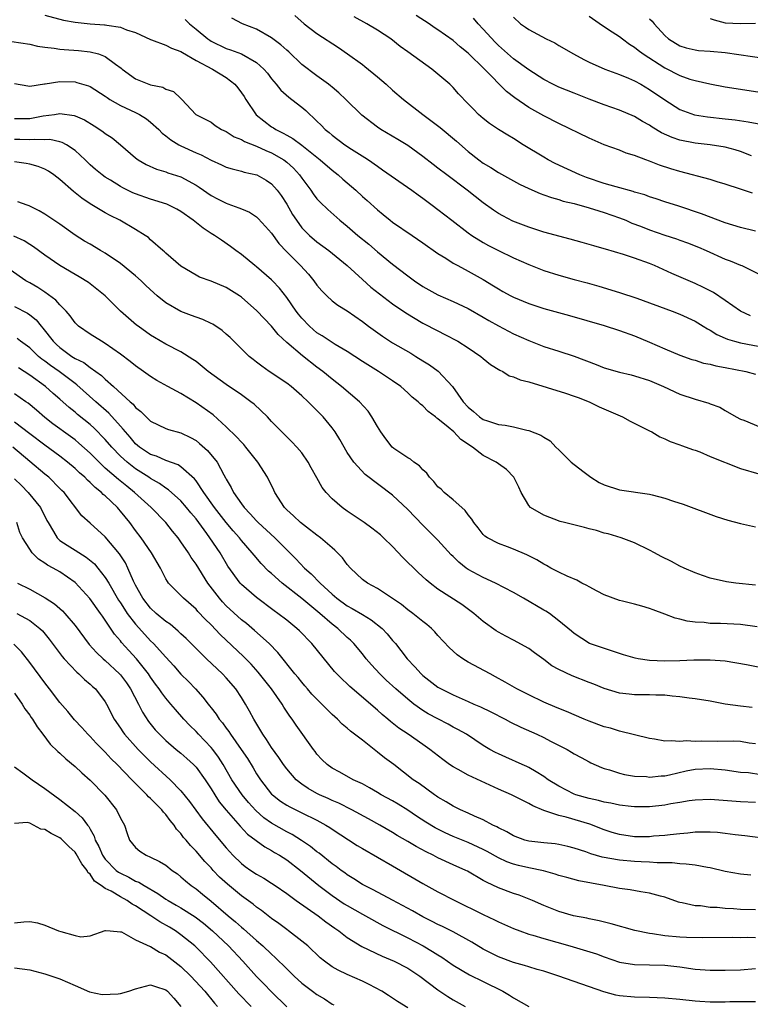
# Model space of a CAD drawing. Units: inches. Extents: x 2679000 to 2682000, y 1551000 to 1552696.
# Drawn here: x 2679804 to 2679900, y 1552331 to 1552462 of the extents above; entities that cross this region are included whole.
import ezdxf

# ---------------------------------------------------------------- set-up
doc = ezdxf.new("R2010")
doc.units = ezdxf.units.IN
doc.header["$MEASUREMENT"] = 0
doc.layers.add('LD26791551_2ft', color=95, linetype='Continuous')

msp = doc.modelspace()

# ---------------------------------------------------------------- linework, layer by layer
at = {"layer": 'LD26791551_2ft'}
for points, elevation in [([(2679807, 1552462.14), (2679809.49, 1552461.49), (2679811, 1552461.19), (2679812.99, 1552460.99), (2679814.88, 1552460.88), (2679815, 1552460.86), (2679815.2, 1552460.8), (2679817, 1552460.55), (2679817.79, 1552460.21), (2679819, 1552459.83), (2679821, 1552458.9), (2679821.13, 1552458.87), (2679823, 1552458.18), (2679823.75, 1552457.75), (2679825, 1552457.34), (2679825.2, 1552457.2), (2679827, 1552456.16), (2679829.19, 1552455), (2679831, 1552453.89), (2679832.12, 1552453), (2679832.51, 1552452.51), (2679833, 1552451.87), (2679833.36, 1552451.36), (2679833.58, 1552451), (2679834.97, 1552448.97), (2679837, 1552447.38), (2679837.24, 1552447.24), (2679837.57, 1552447), (2679838.53, 1552446.53), (2679839, 1552446.26), (2679839.82, 1552445.82), (2679841, 1552444.92), (2679843.43, 1552443), (2679845, 1552441.63), (2679845.82, 1552441), (2679846.44, 1552440.44), (2679848.12, 1552439), (2679849, 1552438.17), (2679849.63, 1552437.63), (2679851, 1552436.37), (2679851.76, 1552435.76), (2679852.66, 1552435), (2679853, 1552434.75), (2679855.61, 1552433), (2679857, 1552432.04), (2679859, 1552430.61), (2679860.03, 1552429.97), (2679861, 1552429.34), (2679861.61, 1552429), (2679863, 1552428.28), (2679865, 1552427.15), (2679866.35, 1552426.35), (2679867, 1552425.93), (2679867.6, 1552425.6), (2679868.65, 1552425), (2679869, 1552424.82), (2679871, 1552423.99), (2679873, 1552423.33), (2679876.4, 1552422.4), (2679881, 1552421.07), (2679883, 1552420.41), (2679885, 1552419.7), (2679887, 1552418.87), (2679889, 1552418), (2679891, 1552417.15), (2679892.59, 1552416.59), (2679893, 1552416.48), (2679894.12, 1552416.12), (2679895, 1552415.95), (2679895.75, 1552415.75), (2679897, 1552415.52), (2679899.72, 1552415), (2679901, 1552414.64)], 8918), ([(2679840.08, 1552462.08), (2679841.32, 1552461), (2679843, 1552459.69), (2679845.84, 1552457.84), (2679847.03, 1552457.03), (2679849, 1552455.59), (2679849.34, 1552455.34), (2679851, 1552453.97), (2679852.13, 1552453), (2679853, 1552452.21), (2679854.43, 1552451), (2679856.99, 1552449), (2679859.28, 1552447.28), (2679861.45, 1552445.45), (2679863, 1552444.1), (2679864.4, 1552443), (2679865, 1552442.57), (2679865.99, 1552441.99), (2679867, 1552441.34), (2679869.79, 1552439.79), (2679871, 1552439.2), (2679872.53, 1552438.53), (2679873, 1552438.38), (2679874, 1552438), (2679875, 1552437.74), (2679875.55, 1552437.55), (2679877, 1552437.21), (2679879, 1552436.67), (2679880.26, 1552436.26), (2679881, 1552436.04), (2679883, 1552435.33), (2679883.83, 1552435), (2679884.64, 1552434.64), (2679885.77, 1552434.23), (2679887, 1552433.76), (2679889, 1552433.05), (2679890.53, 1552432.53), (2679891, 1552432.35), (2679892, 1552432), (2679893.44, 1552431.44), (2679894.49, 1552431), (2679897, 1552429.86), (2679897.64, 1552429.64), (2679899, 1552429.06), (2679899.19, 1552429), (2679901.76, 1552427.76)], 8924), ([(2679900.61, 1552438.61), (2679899, 1552439.11), (2679897, 1552439.76), (2679895.91, 1552440.09), (2679895, 1552440.38), (2679891, 1552441.46), (2679889.81, 1552441.81), (2679888.3, 1552442.31), (2679887, 1552442.83), (2679886.51, 1552443), (2679885, 1552443.58), (2679883.89, 1552443.89), (2679883, 1552444.26), (2679881, 1552445), (2679879, 1552445.85), (2679875, 1552447.79), (2679873, 1552448.83), (2679871, 1552449.94), (2679869.18, 1552451.18), (2679868.06, 1552452.06), (2679865.15, 1552455), (2679863, 1552457.11), (2679861.95, 1552457.95), (2679861, 1552458.78), (2679859, 1552460.18), (2679858.51, 1552460.51), (2679857.83, 1552461), (2679856.11, 1552462.11)], 8928), ([(2679879, 1552462.01), (2679880.77, 1552460.77), (2679882.05, 1552459.95), (2679883, 1552459.31), (2679883.4, 1552459), (2679884.32, 1552458.32), (2679885, 1552457.91), (2679885.49, 1552457.49), (2679886.15, 1552457), (2679889, 1552455.16), (2679891, 1552454.14), (2679892.32, 1552453.68), (2679893, 1552453.49), (2679894.95, 1552453.05), (2679897, 1552452.66), (2679901.9, 1552451.9)], 8934), ([(2679825.55, 1552461.55), (2679826.12, 1552461), (2679827, 1552460.29), (2679828.55, 1552459), (2679828.81, 1552458.81), (2679829, 1552458.7), (2679831, 1552457.74), (2679831.56, 1552457.56), (2679833, 1552457), (2679835, 1552455.87), (2679835.99, 1552455), (2679836.45, 1552454.45), (2679837, 1552453.71), (2679837.59, 1552453), (2679838.22, 1552452.22), (2679839.28, 1552451.28), (2679839.67, 1552451), (2679841, 1552449.95), (2679841.51, 1552449.51), (2679843, 1552448.13), (2679843.57, 1552447.57), (2679844.1, 1552447), (2679844.61, 1552446.61), (2679845, 1552446.26), (2679846.7, 1552445), (2679847.58, 1552444.42), (2679849.32, 1552443.32), (2679849.81, 1552443), (2679851, 1552442.14), (2679851.68, 1552441.68), (2679855.56, 1552439), (2679856.37, 1552438.37), (2679857, 1552437.93), (2679857.52, 1552437.52), (2679858.24, 1552437), (2679859, 1552436.43), (2679860.83, 1552435), (2679863, 1552433.34), (2679863.47, 1552433), (2679865, 1552432.05), (2679865.68, 1552431.68), (2679867, 1552431.02), (2679869, 1552430.04), (2679871, 1552429.15), (2679873, 1552428.37), (2679875, 1552427.72), (2679877, 1552427.16), (2679878.72, 1552426.72), (2679880.3, 1552426.3), (2679883, 1552425.46), (2679885.31, 1552424.69), (2679889.97, 1552423), (2679891, 1552422.59), (2679893, 1552421.65), (2679894.09, 1552421), (2679894.65, 1552420.65), (2679895, 1552420.47), (2679895.9, 1552419.9), (2679897, 1552419.42), (2679897.28, 1552419.28), (2679898.23, 1552419), (2679899, 1552418.8), (2679903, 1552418.04)], 8920), ([(2679900.35, 1552422.35), (2679899.03, 1552423), (2679897, 1552424.41), (2679895.44, 1552425.44), (2679894.12, 1552426.12), (2679893, 1552426.63), (2679889.94, 1552427.94), (2679887.64, 1552429), (2679887, 1552429.27), (2679885, 1552430), (2679883.52, 1552430.48), (2679881.18, 1552431.18), (2679881, 1552431.24), (2679879.62, 1552431.62), (2679879, 1552431.82), (2679878.06, 1552432.06), (2679876.5, 1552432.5), (2679873, 1552433.45), (2679872.35, 1552433.65), (2679871, 1552434.08), (2679868.9, 1552434.9), (2679867.57, 1552435.57), (2679867, 1552435.9), (2679866.34, 1552436.34), (2679865, 1552437.31), (2679862.88, 1552439), (2679860.17, 1552441), (2679859, 1552441.91), (2679858.37, 1552442.37), (2679857, 1552443.46), (2679855, 1552444.88), (2679853.69, 1552445.69), (2679851.45, 1552447), (2679851, 1552447.31), (2679848.92, 1552448.92), (2679846.81, 1552451), (2679845.88, 1552451.88), (2679845, 1552452.59), (2679844.79, 1552452.79), (2679844.51, 1552453), (2679843, 1552454.11), (2679841, 1552455.63), (2679839.28, 1552457.28), (2679839, 1552457.51), (2679838.23, 1552458.23), (2679837, 1552459.13), (2679835, 1552460.27), (2679833.16, 1552461), (2679831.75, 1552461.75)], 8922), ([(2679901, 1552433.55), (2679899, 1552434.04), (2679897, 1552434.68), (2679893.85, 1552435.85), (2679890.86, 1552436.86), (2679889, 1552437.46), (2679887.85, 1552437.85), (2679887, 1552438.11), (2679886.35, 1552438.35), (2679885, 1552438.73), (2679884.8, 1552438.8), (2679882.59, 1552439.41), (2679881, 1552439.87), (2679878.64, 1552440.64), (2679877.76, 1552441), (2679874.52, 1552442.51), (2679873.59, 1552443), (2679873, 1552443.33), (2679870.28, 1552445), (2679869, 1552445.81), (2679868.24, 1552446.24), (2679867, 1552447), (2679865.81, 1552447.81), (2679865, 1552448.46), (2679864.37, 1552449), (2679863.68, 1552449.68), (2679863, 1552450.42), (2679861.73, 1552451.73), (2679861, 1552452.55), (2679860.55, 1552453), (2679859, 1552454.35), (2679858.21, 1552455), (2679855, 1552457.28), (2679854.01, 1552458.01), (2679852.78, 1552459), (2679851, 1552460.17), (2679849.6, 1552461), (2679847.9, 1552461.9)], 8926), ([(2679900.48, 1552443.52), (2679899, 1552444.1), (2679898.32, 1552444.32), (2679897, 1552444.66), (2679895.02, 1552445), (2679893, 1552445.22), (2679891, 1552445.62), (2679889.96, 1552445.96), (2679888.58, 1552446.58), (2679887.34, 1552447.34), (2679887, 1552447.57), (2679886.07, 1552448.07), (2679885, 1552448.73), (2679883, 1552449.59), (2679881, 1552450.27), (2679879, 1552451.02), (2679877, 1552451.81), (2679875, 1552452.62), (2679874.21, 1552453), (2679873, 1552453.64), (2679871, 1552454.91), (2679869, 1552456.38), (2679867, 1552458.14), (2679866.56, 1552458.56), (2679865, 1552460.3), (2679864.33, 1552461), (2679863.72, 1552461.72)], 8930), ([(2679869, 1552461.86), (2679869.9, 1552461), (2679870.56, 1552460.56), (2679871, 1552460.22), (2679873.33, 1552459), (2679874.46, 1552458.46), (2679875, 1552458.12), (2679876.93, 1552457), (2679878.28, 1552456.28), (2679879, 1552455.94), (2679881.07, 1552455), (2679883, 1552454.28), (2679884.21, 1552453.79), (2679885, 1552453.44), (2679885.82, 1552453), (2679887, 1552452.32), (2679889, 1552450.95), (2679891, 1552449.67), (2679891.46, 1552449.46), (2679892.94, 1552448.94), (2679894.67, 1552448.67), (2679897, 1552448.44), (2679898.29, 1552448.29), (2679900.04, 1552448.04), (2679901.72, 1552447.72)], 8932), ([(2679887, 1552461.64), (2679887.33, 1552461.33), (2679887.58, 1552461), (2679889, 1552459.46), (2679889.5, 1552459), (2679891, 1552458.07), (2679891.81, 1552457.81), (2679893, 1552457.54), (2679893.47, 1552457.47), (2679895, 1552457.39), (2679897, 1552457.19), (2679902.39, 1552456.39)], 8936), ([(2679895, 1552461.7), (2679895.52, 1552461.52), (2679897, 1552461.14), (2679899, 1552461.05), (2679901, 1552461.09)], 8938), ([(2679802.65, 1552458.65), (2679805, 1552458.29), (2679806.05, 1552458.05), (2679807, 1552457.92), (2679808.22, 1552457.78), (2679809, 1552457.64), (2679809.58, 1552457.58), (2679811.46, 1552457.46), (2679813, 1552457.29), (2679814.11, 1552457), (2679815, 1552456.68), (2679816.33, 1552455.67), (2679817.11, 1552455.11), (2679817.23, 1552455), (2679819, 1552453.72), (2679821, 1552452.94), (2679822.62, 1552452.62), (2679823, 1552452.36), (2679824.02, 1552452.02), (2679825, 1552451.1), (2679825.13, 1552451), (2679826.99, 1552449), (2679829, 1552447.96), (2679829.55, 1552447.55), (2679830.39, 1552447), (2679831, 1552446.73), (2679832.05, 1552446.05), (2679833, 1552445.68), (2679833.41, 1552445.41), (2679835, 1552444.79), (2679836.22, 1552444.22), (2679837, 1552443.92), (2679838.61, 1552443), (2679839, 1552442.7), (2679839.89, 1552441.89), (2679840.7, 1552441), (2679841, 1552440.56), (2679842.17, 1552439), (2679842.5, 1552438.5), (2679843, 1552437.86), (2679843.41, 1552437.41), (2679844.43, 1552436.43), (2679846.03, 1552435), (2679847, 1552434.22), (2679848.4, 1552433), (2679849.84, 1552431.84), (2679851, 1552430.85), (2679853, 1552429.2), (2679855, 1552427.66), (2679855.88, 1552427), (2679857, 1552426.25), (2679859, 1552425.12), (2679861, 1552424.25), (2679863, 1552423.33), (2679865, 1552422.19), (2679865.74, 1552421.74), (2679867, 1552421.04), (2679869, 1552419.98), (2679871, 1552419.08), (2679873, 1552418.32), (2679875, 1552417.69), (2679877.01, 1552417.01), (2679879.91, 1552415.91), (2679881, 1552415.47), (2679883, 1552414.89), (2679884.54, 1552414.54), (2679885, 1552414.42), (2679887, 1552413.79), (2679888.85, 1552413), (2679891, 1552412), (2679893, 1552411.33), (2679894.82, 1552410.82), (2679895, 1552410.73), (2679896.28, 1552410.28), (2679897, 1552409.82), (2679898.46, 1552409), (2679899, 1552408.71), (2679899.45, 1552408.55), (2679901.64, 1552407.64)], 8916), ([(2679803, 1552453.11), (2679804.77, 1552452.77), (2679805, 1552452.75), (2679806.94, 1552453.06), (2679807.06, 1552453.06), (2679809, 1552453.36), (2679811, 1552453.3), (2679811.25, 1552453.24), (2679812.78, 1552452.78), (2679813, 1552452.69), (2679815, 1552451.43), (2679815.24, 1552451.24), (2679815.62, 1552451), (2679817, 1552450.19), (2679819, 1552449.27), (2679819.51, 1552449), (2679820.43, 1552448.43), (2679821, 1552448), (2679822.08, 1552447), (2679822.52, 1552446.52), (2679823, 1552446.18), (2679823.65, 1552445.65), (2679824.73, 1552445), (2679825, 1552444.86), (2679827, 1552443.94), (2679827.67, 1552443.67), (2679829, 1552442.97), (2679830.35, 1552442.35), (2679831, 1552442.04), (2679831.8, 1552441.8), (2679833, 1552441.49), (2679833.37, 1552441.37), (2679835.04, 1552441), (2679836.29, 1552440.29), (2679837, 1552439.82), (2679837.72, 1552439), (2679838.27, 1552438.27), (2679839, 1552437.13), (2679839.78, 1552435.78), (2679840.28, 1552435), (2679841, 1552434.02), (2679842, 1552433), (2679843, 1552432.14), (2679844.58, 1552431), (2679847, 1552429.04), (2679849, 1552427.16), (2679850.14, 1552426.14), (2679853, 1552423.93), (2679854.74, 1552422.74), (2679857, 1552421.41), (2679859, 1552420.36), (2679859.91, 1552419.91), (2679861.62, 1552419), (2679863, 1552418.14), (2679864.68, 1552417), (2679865, 1552416.71), (2679865.94, 1552415.94), (2679867.17, 1552415.17), (2679867.58, 1552415), (2679868.44, 1552414.44), (2679869, 1552414.31), (2679869.89, 1552413.89), (2679871, 1552413.61), (2679875.86, 1552412.14), (2679877, 1552411.75), (2679877.54, 1552411.54), (2679878.98, 1552411), (2679880.34, 1552410.34), (2679883.41, 1552409), (2679884.43, 1552408.43), (2679887, 1552407.13), (2679887.29, 1552407), (2679888.36, 1552406.36), (2679889, 1552406.08), (2679889.73, 1552405.73), (2679891, 1552405.3), (2679891.2, 1552405.2), (2679891.81, 1552405), (2679892.66, 1552404.66), (2679893, 1552404.58), (2679893.64, 1552404.36), (2679895, 1552403.76), (2679899, 1552402.15), (2679901.44, 1552401.44)], 8914), ([(2679803, 1552448.46), (2679805, 1552448.45), (2679806.8, 1552448.8), (2679808.27, 1552449), (2679809, 1552449.12), (2679810.87, 1552448.87), (2679811, 1552448.83), (2679812.27, 1552448.27), (2679813.51, 1552447.51), (2679814.3, 1552447), (2679814.71, 1552446.71), (2679815, 1552446.47), (2679815.9, 1552445.9), (2679817.02, 1552445), (2679819, 1552443.26), (2679819.33, 1552443), (2679820.4, 1552442.4), (2679821.76, 1552441.76), (2679823, 1552441.4), (2679823.28, 1552441.28), (2679825, 1552440.75), (2679827, 1552439.66), (2679827.4, 1552439.4), (2679829, 1552438.3), (2679829.85, 1552437.85), (2679831, 1552437.26), (2679831.2, 1552437.2), (2679832.67, 1552436.67), (2679833, 1552436.5), (2679834.06, 1552436.06), (2679835, 1552435.45), (2679835.24, 1552435.24), (2679836.19, 1552434.19), (2679837, 1552433.28), (2679837.95, 1552431.95), (2679839, 1552430.85), (2679840.83, 1552429), (2679841.86, 1552427.86), (2679842.6, 1552427), (2679843, 1552426.43), (2679843.66, 1552425.66), (2679844.32, 1552425), (2679845, 1552424.36), (2679845.76, 1552423.76), (2679847, 1552423.01), (2679849, 1552421.63), (2679849.8, 1552421), (2679851.65, 1552419.65), (2679853, 1552418.8), (2679855.41, 1552417.41), (2679856.09, 1552417), (2679857, 1552416.42), (2679857.88, 1552415.88), (2679859.02, 1552415.02), (2679860.94, 1552413), (2679862.33, 1552411), (2679863, 1552410.27), (2679863.71, 1552409.71), (2679864.49, 1552409), (2679865, 1552408.66), (2679865.55, 1552408.45), (2679867, 1552407.99), (2679867.91, 1552407.91), (2679869, 1552407.68), (2679870.75, 1552407.25), (2679871, 1552407.21), (2679872.59, 1552406.59), (2679873, 1552406.29), (2679873.84, 1552405.84), (2679874.6, 1552405), (2679875, 1552404.62), (2679876.64, 1552403), (2679877, 1552402.71), (2679878.33, 1552401.67), (2679879.22, 1552401), (2679880.33, 1552400.33), (2679881, 1552400), (2679883, 1552399.35), (2679887, 1552398.75), (2679887.34, 1552398.66), (2679889, 1552398.25), (2679890.16, 1552397.84), (2679891.45, 1552397.45), (2679895.81, 1552395.81), (2679897.32, 1552395.32), (2679899, 1552394.91), (2679901, 1552394.44)], 8912), ([(2679901, 1552386.72), (2679898.38, 1552387), (2679897.16, 1552387.16), (2679895, 1552387.65), (2679894, 1552388), (2679893, 1552388.37), (2679891.55, 1552389), (2679891, 1552389.26), (2679889.87, 1552389.87), (2679888.54, 1552390.54), (2679887.65, 1552391), (2679887, 1552391.37), (2679885, 1552392.35), (2679883.22, 1552393), (2679881.51, 1552393.51), (2679881, 1552393.63), (2679879.96, 1552393.95), (2679879, 1552394.19), (2679878.37, 1552394.37), (2679875.72, 1552395), (2679875.16, 1552395.16), (2679873, 1552395.98), (2679871.22, 1552397), (2679871, 1552397.27), (2679870.01, 1552399), (2679869.69, 1552399.69), (2679869.02, 1552401), (2679868.05, 1552402.05), (2679867, 1552402.79), (2679866.72, 1552403), (2679865, 1552403.9), (2679863.57, 1552405), (2679862.02, 1552406.02), (2679861.11, 1552407), (2679860.35, 1552407.65), (2679859, 1552408.75), (2679858.84, 1552408.84), (2679858.66, 1552409), (2679857.7, 1552409.7), (2679857, 1552410.44), (2679856.67, 1552410.67), (2679856.37, 1552411), (2679855.61, 1552411.61), (2679855, 1552412.18), (2679854.08, 1552413), (2679853, 1552413.77), (2679851.15, 1552415), (2679849, 1552416.32), (2679847, 1552417.65), (2679845.41, 1552418.59), (2679844.76, 1552419), (2679843.7, 1552419.7), (2679843, 1552420.13), (2679841.99, 1552421), (2679841, 1552422.06), (2679840.57, 1552422.57), (2679840.24, 1552423), (2679839, 1552424.8), (2679838.03, 1552426.03), (2679837.13, 1552427), (2679837, 1552427.14), (2679835, 1552428.83), (2679834.78, 1552429), (2679833, 1552430.46), (2679832.25, 1552431), (2679831.55, 1552431.55), (2679830.36, 1552432.36), (2679829.45, 1552433), (2679829, 1552433.27), (2679827.95, 1552433.95), (2679826.62, 1552435), (2679825, 1552436.15), (2679824.46, 1552436.46), (2679823.13, 1552437.13), (2679821, 1552437.8), (2679819, 1552438.5), (2679818.64, 1552438.64), (2679817.31, 1552439.31), (2679817, 1552439.49), (2679815.7, 1552440.3), (2679815, 1552440.72), (2679814.59, 1552441), (2679813.71, 1552441.71), (2679813, 1552442.35), (2679812.34, 1552443), (2679811, 1552444.25), (2679809.88, 1552445), (2679809.31, 1552445.31), (2679809, 1552445.4), (2679807.67, 1552445.67), (2679807, 1552445.66), (2679805.7, 1552445.7), (2679805, 1552445.63), (2679803.69, 1552445.69), (2679803, 1552445.7)], 8910), ([(2679901.22, 1552381.22), (2679899, 1552381.54), (2679896.36, 1552381.64), (2679895, 1552381.65), (2679894.22, 1552381.78), (2679893, 1552381.85), (2679891.96, 1552381.96), (2679891, 1552382.25), (2679890.37, 1552382.37), (2679889, 1552382.91), (2679887.46, 1552383.46), (2679887, 1552383.65), (2679885.97, 1552383.97), (2679885, 1552384.22), (2679883.4, 1552384.6), (2679883, 1552384.71), (2679881, 1552385.47), (2679880.05, 1552385.95), (2679879, 1552386.52), (2679878.7, 1552386.7), (2679878.02, 1552387), (2679877.38, 1552387.38), (2679876.07, 1552387.93), (2679875, 1552388.45), (2679873.93, 1552389), (2679873.35, 1552389.35), (2679873, 1552389.51), (2679872.09, 1552390.09), (2679871, 1552390.6), (2679870.74, 1552390.74), (2679869, 1552391.48), (2679868.2, 1552391.8), (2679867, 1552392.25), (2679865.54, 1552393), (2679865.22, 1552393.22), (2679865, 1552393.43), (2679864.31, 1552394.31), (2679863.74, 1552395), (2679863.47, 1552395.47), (2679863, 1552396.04), (2679862.62, 1552396.62), (2679862.15, 1552397), (2679861, 1552398.01), (2679859.82, 1552399), (2679859.41, 1552399.41), (2679859, 1552399.76), (2679858.45, 1552400.45), (2679857.89, 1552401), (2679857.53, 1552401.53), (2679857, 1552401.99), (2679856.54, 1552402.54), (2679855.83, 1552403), (2679855.39, 1552403.39), (2679855, 1552403.58), (2679853.18, 1552404.82), (2679852.95, 1552405), (2679852.09, 1552406.09), (2679851.43, 1552407), (2679851, 1552407.71), (2679850.27, 1552409), (2679849.76, 1552409.76), (2679848.61, 1552411), (2679846.26, 1552413), (2679845, 1552413.98), (2679843.76, 1552415), (2679843, 1552415.56), (2679841.07, 1552417.07), (2679839, 1552418.84), (2679837.88, 1552419.88), (2679837, 1552420.98), (2679835.04, 1552423.04), (2679833, 1552424.82), (2679832.73, 1552425), (2679831, 1552426.1), (2679829, 1552426.93), (2679827.48, 1552427.48), (2679827, 1552427.73), (2679825, 1552428.92), (2679823, 1552430.67), (2679822.84, 1552430.84), (2679822.61, 1552431), (2679821, 1552432.42), (2679820.71, 1552432.71), (2679820.29, 1552433), (2679819, 1552433.8), (2679816.94, 1552435), (2679815.64, 1552435.64), (2679815, 1552435.98), (2679813, 1552437.19), (2679811.92, 1552437.92), (2679811, 1552438.64), (2679810.79, 1552438.79), (2679809, 1552440.4), (2679808.21, 1552441), (2679807.5, 1552441.5), (2679807, 1552441.77), (2679806.13, 1552442.13), (2679805, 1552442.42), (2679804.52, 1552442.52), (2679803, 1552442.72)], 8908), ([(2679901.8, 1552375.8), (2679899.79, 1552376.21), (2679897, 1552376.66), (2679895, 1552376.83), (2679893.18, 1552376.82), (2679892.83, 1552376.83), (2679891, 1552376.72), (2679889, 1552376.67), (2679887, 1552376.78), (2679885.49, 1552377), (2679885.07, 1552377.07), (2679883.52, 1552377.52), (2679883, 1552377.68), (2679879.03, 1552379.03), (2679877, 1552380.34), (2679876.66, 1552380.66), (2679875, 1552382.03), (2679873.74, 1552383), (2679873.28, 1552383.28), (2679873, 1552383.43), (2679870.33, 1552385), (2679869, 1552385.76), (2679866.62, 1552387), (2679865, 1552387.73), (2679863, 1552388.82), (2679862.74, 1552389), (2679861.77, 1552389.77), (2679861, 1552390.54), (2679860.75, 1552390.75), (2679859, 1552392.69), (2679857, 1552394.69), (2679855, 1552396.75), (2679853, 1552398.62), (2679849.38, 1552401.38), (2679847.87, 1552403), (2679847, 1552404.3), (2679846.02, 1552406.02), (2679845.4, 1552407), (2679845, 1552407.53), (2679843.8, 1552409), (2679841.85, 1552411), (2679841, 1552411.79), (2679839.58, 1552413), (2679839, 1552413.44), (2679836.67, 1552415), (2679835.69, 1552415.69), (2679835, 1552416.24), (2679834.57, 1552416.57), (2679834.04, 1552417), (2679831.5, 1552419.5), (2679831, 1552419.95), (2679830.44, 1552420.44), (2679829.24, 1552421.24), (2679829, 1552421.36), (2679827.89, 1552421.89), (2679827, 1552422.18), (2679826.42, 1552422.42), (2679825, 1552422.94), (2679823, 1552424.07), (2679821.86, 1552425), (2679821.4, 1552425.4), (2679820.37, 1552426.37), (2679819.76, 1552427), (2679819, 1552427.64), (2679817, 1552429.27), (2679815, 1552430.64), (2679814.38, 1552431), (2679813, 1552431.84), (2679812.26, 1552432.26), (2679811.03, 1552433.03), (2679809, 1552434.47), (2679807, 1552435.81), (2679806.26, 1552436.26), (2679804.93, 1552436.93), (2679804.69, 1552437), (2679803.44, 1552437.44)], 8906), ([(2679900.55, 1552370.55), (2679899, 1552370.71), (2679897, 1552371), (2679895, 1552371.38), (2679893, 1552371.71), (2679892.21, 1552371.79), (2679891, 1552371.97), (2679889.96, 1552372.04), (2679889, 1552372.16), (2679887.82, 1552372.18), (2679887, 1552372.24), (2679885.77, 1552372.23), (2679885, 1552372.24), (2679884.3, 1552372.3), (2679883, 1552372.45), (2679881, 1552373.08), (2679879.63, 1552373.63), (2679879, 1552373.85), (2679876.73, 1552374.73), (2679875, 1552375.59), (2679874.08, 1552376.08), (2679873, 1552376.91), (2679871.77, 1552377.77), (2679871, 1552378.34), (2679869, 1552379.47), (2679867.98, 1552379.98), (2679867, 1552380.52), (2679866.7, 1552380.7), (2679865, 1552381.93), (2679863.75, 1552383), (2679862.16, 1552384.16), (2679859, 1552386.22), (2679857.95, 1552387), (2679857.42, 1552387.42), (2679856.39, 1552388.39), (2679854.37, 1552390.37), (2679853, 1552391.83), (2679851.79, 1552393), (2679851.38, 1552393.38), (2679850.27, 1552394.27), (2679849.26, 1552395), (2679847, 1552396.53), (2679846.33, 1552397), (2679845, 1552398.16), (2679844.21, 1552399), (2679843.67, 1552399.67), (2679843, 1552400.93), (2679842.25, 1552402.25), (2679841.85, 1552403), (2679841, 1552404.22), (2679840.33, 1552405), (2679839.68, 1552405.68), (2679838.33, 1552407), (2679837, 1552408.39), (2679836.44, 1552409), (2679834.67, 1552410.67), (2679834.26, 1552411), (2679833, 1552411.9), (2679831, 1552413.28), (2679828.61, 1552415), (2679827, 1552416.31), (2679826.6, 1552416.6), (2679825, 1552417.58), (2679823, 1552418.63), (2679821.49, 1552419.49), (2679821, 1552419.8), (2679819.33, 1552421), (2679819.14, 1552421.14), (2679818.05, 1552422.05), (2679817, 1552423), (2679815, 1552425.02), (2679812.77, 1552426.77), (2679811.53, 1552427.53), (2679811, 1552427.82), (2679809, 1552429.01), (2679807, 1552430.38), (2679805.5, 1552431.5), (2679805, 1552431.8), (2679804.27, 1552432.27), (2679802.91, 1552432.91)], 8904), ([(2679901, 1552365.75), (2679900.17, 1552365.83), (2679899, 1552366.03), (2679898.08, 1552366.08), (2679895.93, 1552366.07), (2679893.91, 1552366.09), (2679893, 1552366.07), (2679891.88, 1552366.12), (2679891, 1552366.04), (2679889.84, 1552366.16), (2679889, 1552366.11), (2679887.62, 1552366.38), (2679887, 1552366.45), (2679883, 1552367.41), (2679881.8, 1552367.8), (2679881, 1552367.99), (2679879, 1552368.73), (2679878.36, 1552369), (2679876.02, 1552370.02), (2679875, 1552370.42), (2679873.61, 1552371), (2679873, 1552371.27), (2679871, 1552372.23), (2679870.49, 1552372.49), (2679869.44, 1552373), (2679867.91, 1552373.91), (2679866.62, 1552374.62), (2679865.89, 1552375), (2679863, 1552376.56), (2679862.28, 1552377), (2679861.52, 1552377.52), (2679860.48, 1552378.48), (2679859, 1552380.07), (2679858.57, 1552380.57), (2679858.15, 1552381), (2679857.52, 1552381.52), (2679857, 1552381.91), (2679855.66, 1552383), (2679855, 1552383.49), (2679854.16, 1552384.16), (2679852.98, 1552384.98), (2679851, 1552386.28), (2679849.66, 1552387), (2679849, 1552387.5), (2679847.43, 1552389), (2679847, 1552389.48), (2679846.36, 1552390.36), (2679845.37, 1552391.37), (2679845, 1552391.67), (2679843.46, 1552393), (2679843, 1552393.33), (2679841.61, 1552394.39), (2679840.84, 1552395), (2679839.91, 1552395.91), (2679839, 1552396.69), (2679838.69, 1552397), (2679837.41, 1552399), (2679837.29, 1552399.29), (2679836.45, 1552401), (2679835.18, 1552403), (2679835, 1552403.21), (2679833.6, 1552405), (2679833.32, 1552405.32), (2679833, 1552405.65), (2679832.37, 1552406.37), (2679831, 1552407.69), (2679829.25, 1552409.25), (2679827, 1552410.87), (2679825, 1552412.07), (2679823.27, 1552413), (2679821.82, 1552413.82), (2679821, 1552414.32), (2679820.05, 1552415), (2679819, 1552415.73), (2679818.3, 1552416.3), (2679817, 1552417.31), (2679815, 1552418.72), (2679814.48, 1552419), (2679813, 1552419.92), (2679811.47, 1552421), (2679811.22, 1552421.22), (2679811, 1552421.45), (2679810.36, 1552422.36), (2679809.82, 1552423), (2679809, 1552423.8), (2679808.45, 1552424.45), (2679807, 1552425.49), (2679806.09, 1552426.1), (2679805, 1552426.73), (2679804.5, 1552427), (2679802.43, 1552428.43)], 8902), ([(2679803, 1552423.58), (2679804.71, 1552422.71), (2679805, 1552422.51), (2679805.84, 1552421.84), (2679806.51, 1552421), (2679806.75, 1552420.75), (2679808.1, 1552419), (2679808.56, 1552418.56), (2679809, 1552418.16), (2679810.58, 1552417), (2679811, 1552416.73), (2679812.17, 1552416.17), (2679813, 1552415.54), (2679814.49, 1552414.49), (2679815, 1552413.98), (2679816.09, 1552413), (2679818.27, 1552411), (2679818.67, 1552410.67), (2679819, 1552410.25), (2679819.71, 1552409.71), (2679820.4, 1552409), (2679821, 1552408.44), (2679823, 1552407.47), (2679823.34, 1552407.34), (2679825, 1552406.88), (2679826.27, 1552406.27), (2679827, 1552405.86), (2679827.48, 1552405.48), (2679828.54, 1552404.54), (2679829.78, 1552403), (2679830.69, 1552401.31), (2679830.92, 1552400.92), (2679831, 1552400.75), (2679831.66, 1552399.66), (2679831.96, 1552399), (2679833, 1552397.5), (2679833.36, 1552397), (2679834.18, 1552396.18), (2679835, 1552395.24), (2679835.23, 1552395), (2679837.42, 1552393), (2679839, 1552391.39), (2679840.21, 1552390.21), (2679841.35, 1552389), (2679842.24, 1552388.24), (2679843.42, 1552387), (2679845, 1552385.55), (2679845.64, 1552385), (2679847, 1552384.01), (2679847.66, 1552383.66), (2679849, 1552382.83), (2679850.15, 1552382.15), (2679851.61, 1552381), (2679852.29, 1552380.29), (2679853, 1552379.42), (2679853.37, 1552379), (2679854.11, 1552378.11), (2679854.92, 1552377), (2679855.94, 1552375.94), (2679856.76, 1552375), (2679857, 1552374.78), (2679859, 1552373.25), (2679859.43, 1552373), (2679861, 1552372.23), (2679863, 1552371.35), (2679863.74, 1552371), (2679864.62, 1552370.62), (2679865.98, 1552369.98), (2679867.9, 1552369), (2679868.61, 1552368.61), (2679869.95, 1552367.95), (2679872.1, 1552367), (2679873, 1552366.57), (2679873.9, 1552366.1), (2679876.08, 1552365), (2679876.66, 1552364.66), (2679877, 1552364.42), (2679877.93, 1552363.93), (2679879, 1552363.34), (2679879.23, 1552363.23), (2679880.63, 1552362.63), (2679881, 1552362.49), (2679881.71, 1552362.29), (2679883, 1552361.86), (2679883.67, 1552361.67), (2679885, 1552361.48), (2679886.6, 1552361.4), (2679887, 1552361.34), (2679888.51, 1552361.49), (2679889, 1552361.5), (2679889.63, 1552361.63), (2679891.84, 1552362.16), (2679893, 1552362.38), (2679895, 1552362.46), (2679897, 1552362.28), (2679899, 1552362.01), (2679900.07, 1552361.93), (2679901.7, 1552361.69)], 8900), ([(2679901, 1552357.98), (2679899, 1552358.05), (2679895, 1552358.39), (2679893, 1552358.31), (2679892.21, 1552358.21), (2679891, 1552357.98), (2679889.79, 1552357.79), (2679889, 1552357.63), (2679887, 1552357.42), (2679885, 1552357.39), (2679884.57, 1552357.43), (2679883, 1552357.61), (2679881.88, 1552357.88), (2679881, 1552358.02), (2679880.23, 1552358.23), (2679879, 1552358.49), (2679877.24, 1552359), (2679877, 1552359.09), (2679875, 1552360.13), (2679873.59, 1552361), (2679873, 1552361.43), (2679871.97, 1552362.03), (2679871, 1552362.62), (2679870.75, 1552362.75), (2679870.14, 1552363), (2679867.96, 1552363.96), (2679867, 1552364.4), (2679866.61, 1552364.61), (2679865.88, 1552365), (2679865, 1552365.53), (2679862.76, 1552367), (2679861.63, 1552367.63), (2679861, 1552367.95), (2679860.34, 1552368.34), (2679859, 1552369.03), (2679857.72, 1552369.72), (2679857, 1552370.15), (2679855.8, 1552371), (2679855, 1552371.63), (2679853.42, 1552373), (2679852.17, 1552374.17), (2679851.33, 1552375), (2679850.21, 1552376.21), (2679849.52, 1552377), (2679849, 1552377.65), (2679847.86, 1552379), (2679847.44, 1552379.44), (2679847, 1552379.82), (2679845.77, 1552381), (2679845, 1552381.58), (2679843.38, 1552383), (2679841, 1552384.97), (2679838.41, 1552387), (2679837, 1552388.26), (2679836.6, 1552388.6), (2679835.61, 1552389.61), (2679834.68, 1552390.68), (2679834.44, 1552391), (2679833, 1552392.65), (2679832.73, 1552393), (2679831.92, 1552393.92), (2679831, 1552395.01), (2679829.43, 1552397), (2679828.03, 1552399), (2679827, 1552400.53), (2679826.8, 1552400.8), (2679825, 1552402.38), (2679824.63, 1552402.63), (2679823, 1552403.23), (2679821.78, 1552403.78), (2679821, 1552404.03), (2679819.54, 1552405), (2679819, 1552405.45), (2679818.29, 1552406.29), (2679817.66, 1552407), (2679817.38, 1552407.38), (2679817, 1552407.77), (2679815.48, 1552409.48), (2679813.73, 1552411), (2679811.24, 1552413.24), (2679811, 1552413.4), (2679808.88, 1552415), (2679807.77, 1552415.77), (2679807, 1552416.37), (2679806.62, 1552416.62), (2679806.17, 1552417), (2679805, 1552418.11), (2679803.78, 1552419), (2679803.36, 1552419.36)], 8898), ([(2679903, 1552353.13), (2679899.57, 1552353.57), (2679898.3, 1552353.7), (2679897, 1552353.89), (2679895.99, 1552353.99), (2679895, 1552354.07), (2679894.07, 1552354.07), (2679893, 1552354.05), (2679892.06, 1552353.94), (2679891, 1552353.85), (2679889.72, 1552353.72), (2679889, 1552353.62), (2679887.52, 1552353.52), (2679887, 1552353.46), (2679885, 1552353.46), (2679883, 1552353.74), (2679882.03, 1552354.03), (2679881, 1552354.36), (2679879.11, 1552355.11), (2679875.96, 1552356.04), (2679875, 1552356.26), (2679873, 1552356.94), (2679871.54, 1552357.54), (2679871, 1552357.86), (2679868.74, 1552359), (2679867, 1552359.76), (2679863, 1552361.59), (2679861.66, 1552362.34), (2679861, 1552362.68), (2679860.54, 1552363), (2679859.65, 1552363.65), (2679857.93, 1552365), (2679857, 1552365.66), (2679855.04, 1552367), (2679853.81, 1552367.81), (2679852.71, 1552368.71), (2679852.39, 1552369), (2679851.61, 1552369.61), (2679851, 1552370.19), (2679847.33, 1552373.33), (2679847, 1552373.67), (2679846.31, 1552374.31), (2679845.33, 1552375.33), (2679842.32, 1552379), (2679840.68, 1552380.68), (2679840.34, 1552381), (2679839, 1552382.09), (2679837.83, 1552383), (2679837.34, 1552383.34), (2679835, 1552385.1), (2679833, 1552386.84), (2679832.86, 1552387), (2679831.23, 1552389.23), (2679830.18, 1552391), (2679828.84, 1552393), (2679828.43, 1552393.57), (2679827, 1552395.5), (2679826.31, 1552396.31), (2679825.76, 1552397), (2679825, 1552397.87), (2679823.36, 1552399.36), (2679823, 1552399.57), (2679822.18, 1552400.18), (2679821, 1552400.84), (2679820.78, 1552401), (2679819, 1552402.12), (2679817.88, 1552403), (2679817, 1552403.81), (2679815.85, 1552405), (2679815, 1552406), (2679813.52, 1552407.52), (2679813, 1552407.98), (2679811.33, 1552409.33), (2679811, 1552409.61), (2679810.22, 1552410.22), (2679809, 1552411.32), (2679808.09, 1552412.09), (2679807.09, 1552413), (2679805, 1552414.5), (2679803.5, 1552415.5)], 8896), ([(2679900.37, 1552348.37), (2679899, 1552348.48), (2679897, 1552348.85), (2679895, 1552349.32), (2679894.64, 1552349.36), (2679893, 1552349.67), (2679891.84, 1552349.84), (2679891, 1552349.85), (2679889.98, 1552349.98), (2679887.99, 1552350.01), (2679887, 1552350.1), (2679885.87, 1552350.13), (2679885, 1552350.18), (2679883, 1552350.33), (2679880.74, 1552350.74), (2679879.2, 1552351.2), (2679878.55, 1552351.45), (2679877, 1552351.96), (2679876.18, 1552352.18), (2679875, 1552352.43), (2679874.51, 1552352.51), (2679873, 1552352.64), (2679871, 1552352.86), (2679870.51, 1552353), (2679869, 1552353.57), (2679868.12, 1552354.12), (2679867, 1552354.64), (2679866.78, 1552354.78), (2679866.27, 1552355), (2679865, 1552355.69), (2679863.82, 1552356.18), (2679863, 1552356.57), (2679861.98, 1552357), (2679861, 1552357.48), (2679860.08, 1552358.08), (2679859, 1552358.68), (2679858.82, 1552358.82), (2679858.53, 1552359), (2679856.5, 1552360.5), (2679855.74, 1552361), (2679853.15, 1552363), (2679851.91, 1552363.91), (2679851, 1552364.65), (2679849, 1552366.22), (2679847.42, 1552367.42), (2679847, 1552367.8), (2679846.34, 1552368.34), (2679845.73, 1552369), (2679845, 1552369.64), (2679844.31, 1552370.31), (2679843.65, 1552371), (2679843, 1552371.63), (2679842.33, 1552372.33), (2679841.74, 1552373), (2679841.41, 1552373.41), (2679841, 1552373.88), (2679840.51, 1552374.51), (2679840.09, 1552375), (2679837.82, 1552377.82), (2679836.68, 1552379), (2679834.75, 1552380.75), (2679833.66, 1552381.66), (2679833, 1552382.16), (2679831, 1552384.01), (2679830.51, 1552384.51), (2679830.1, 1552385), (2679828.56, 1552387), (2679827, 1552389.5), (2679826.38, 1552390.38), (2679826.01, 1552391), (2679825, 1552392.48), (2679824.62, 1552393), (2679823.89, 1552393.89), (2679823, 1552395), (2679821.05, 1552397), (2679818.88, 1552399), (2679817.83, 1552399.83), (2679816.73, 1552400.73), (2679815, 1552402.23), (2679814.17, 1552403), (2679813, 1552404.19), (2679811.52, 1552405.52), (2679811, 1552405.95), (2679810.4, 1552406.4), (2679808.08, 1552408.08), (2679807, 1552408.92), (2679805.89, 1552409.89), (2679804.8, 1552410.8), (2679804.5, 1552411), (2679803, 1552412.06)], 8894), ([(2679901, 1552343.77), (2679899, 1552343.82), (2679898.1, 1552343.9), (2679897, 1552343.97), (2679895.91, 1552344.09), (2679895, 1552344.11), (2679893.71, 1552344.29), (2679893, 1552344.31), (2679891.29, 1552344.71), (2679891, 1552344.75), (2679890.8, 1552344.8), (2679889, 1552345.44), (2679888.42, 1552345.58), (2679887, 1552345.99), (2679885.85, 1552346.15), (2679884.42, 1552346.42), (2679883, 1552346.6), (2679880.98, 1552347), (2679879.3, 1552347.3), (2679877.62, 1552347.62), (2679876.04, 1552348.04), (2679875, 1552348.34), (2679874.51, 1552348.51), (2679872.94, 1552348.94), (2679871, 1552349.33), (2679869.65, 1552349.65), (2679869, 1552349.82), (2679868.13, 1552350.13), (2679867, 1552350.68), (2679865.51, 1552351.51), (2679865, 1552351.77), (2679863, 1552352.67), (2679861, 1552353.5), (2679859.97, 1552353.97), (2679858.63, 1552354.63), (2679857.4, 1552355.4), (2679856.18, 1552356.18), (2679855, 1552356.97), (2679853.75, 1552357.75), (2679853, 1552358.18), (2679851.48, 1552359), (2679851, 1552359.3), (2679849.93, 1552359.92), (2679849, 1552360.43), (2679847.77, 1552361), (2679846.01, 1552362.01), (2679845, 1552362.54), (2679844.34, 1552363), (2679843.65, 1552363.65), (2679843, 1552364.37), (2679842.74, 1552364.74), (2679842.53, 1552365), (2679840.23, 1552368.23), (2679839.72, 1552369), (2679839.39, 1552369.39), (2679838.6, 1552370.6), (2679838.38, 1552371), (2679836.97, 1552373), (2679835.22, 1552375.22), (2679834.28, 1552376.28), (2679833.3, 1552377.3), (2679830.21, 1552380.21), (2679829, 1552381.48), (2679828.23, 1552382.23), (2679827.26, 1552383.26), (2679827, 1552383.57), (2679825.34, 1552385), (2679825, 1552385.36), (2679823.37, 1552387), (2679823.21, 1552387.21), (2679823, 1552387.59), (2679822.29, 1552389), (2679821.12, 1552391), (2679819.73, 1552393), (2679819, 1552393.96), (2679818.26, 1552395), (2679817, 1552396.53), (2679816.78, 1552396.78), (2679816.6, 1552397), (2679815, 1552398.54), (2679814.74, 1552398.74), (2679814.52, 1552399), (2679813.66, 1552399.66), (2679813, 1552400.33), (2679812.63, 1552400.63), (2679812.29, 1552401), (2679811.6, 1552401.6), (2679811, 1552402.17), (2679810.02, 1552403), (2679809, 1552403.8), (2679807, 1552405.25), (2679805, 1552406.75), (2679803, 1552408.29)], 8892), ([(2679901, 1552340.09), (2679899.9, 1552340.1), (2679899, 1552340.08), (2679897.9, 1552340.1), (2679893.94, 1552340.06), (2679891.87, 1552340.13), (2679891, 1552340.18), (2679889, 1552340.36), (2679887.39, 1552340.61), (2679887, 1552340.64), (2679885.05, 1552341.05), (2679881.93, 1552341.93), (2679880.33, 1552342.33), (2679879, 1552342.59), (2679878.67, 1552342.67), (2679876.93, 1552343), (2679875, 1552343.55), (2679873, 1552344.34), (2679871.52, 1552345), (2679869.72, 1552345.72), (2679869, 1552345.94), (2679867, 1552346.68), (2679865.42, 1552347.42), (2679865, 1552347.68), (2679862.89, 1552348.89), (2679862.67, 1552349), (2679861, 1552349.74), (2679859, 1552350.66), (2679858.37, 1552351), (2679857.44, 1552351.44), (2679856.14, 1552352.14), (2679855, 1552352.82), (2679853.61, 1552353.61), (2679853, 1552354), (2679851.32, 1552355), (2679849.83, 1552355.83), (2679847.62, 1552357), (2679845.88, 1552357.88), (2679845, 1552358.25), (2679844.49, 1552358.49), (2679843.35, 1552359), (2679843, 1552359.18), (2679841.82, 1552359.82), (2679841, 1552360.39), (2679840.23, 1552361), (2679839, 1552362.43), (2679838.56, 1552363), (2679837.94, 1552363.94), (2679837, 1552365.24), (2679836.33, 1552366.33), (2679835.85, 1552367), (2679834.79, 1552368.79), (2679834.65, 1552369), (2679834.07, 1552370.07), (2679833.53, 1552371), (2679833, 1552371.86), (2679832.26, 1552373), (2679831, 1552374.48), (2679830.52, 1552375), (2679828.38, 1552377), (2679825.69, 1552379.69), (2679825, 1552380.31), (2679824.65, 1552380.65), (2679823.56, 1552381.56), (2679823, 1552381.93), (2679821.75, 1552383), (2679821, 1552383.69), (2679819.97, 1552385), (2679819, 1552386.72), (2679818.86, 1552387), (2679818.73, 1552387.27), (2679818, 1552389), (2679817.67, 1552389.67), (2679816.88, 1552390.88), (2679815, 1552393.11), (2679813, 1552394.93), (2679811.9, 1552395.9), (2679809.55, 1552399), (2679809.26, 1552399.27), (2679809, 1552399.54), (2679807.53, 1552401), (2679807, 1552401.42), (2679805, 1552403.08), (2679802.78, 1552405)], 8890), ([(2679803, 1552400.81), (2679803.92, 1552399.92), (2679804.82, 1552399), (2679806.41, 1552397), (2679806.62, 1552396.62), (2679807, 1552395.84), (2679807.29, 1552395.29), (2679807.43, 1552395), (2679808.16, 1552393.84), (2679808.65, 1552393), (2679809, 1552392.66), (2679809.96, 1552392.04), (2679811, 1552391.34), (2679812.45, 1552390.45), (2679813.56, 1552389.56), (2679814.03, 1552389), (2679815, 1552387.74), (2679815.45, 1552387), (2679816.76, 1552384.76), (2679817, 1552384.41), (2679817.54, 1552383.54), (2679817.91, 1552383), (2679819, 1552381.56), (2679820.21, 1552380.21), (2679821, 1552379.37), (2679821.39, 1552379), (2679823, 1552377.19), (2679824.05, 1552376.05), (2679825, 1552374.95), (2679825.99, 1552373.99), (2679826.93, 1552373), (2679827.92, 1552371.92), (2679828.6, 1552371), (2679828.79, 1552370.79), (2679829, 1552370.49), (2679829.66, 1552369.66), (2679830.06, 1552369), (2679830.5, 1552368.5), (2679831, 1552367.81), (2679831.36, 1552367.36), (2679831.58, 1552367), (2679832.99, 1552365), (2679833.79, 1552363.79), (2679834.55, 1552362.55), (2679835, 1552361.78), (2679835.51, 1552361), (2679837, 1552359.1), (2679837.1, 1552359), (2679838.17, 1552358.17), (2679839, 1552357.62), (2679839.39, 1552357.39), (2679841, 1552356.62), (2679843, 1552355.64), (2679844.16, 1552355), (2679844.68, 1552354.68), (2679845, 1552354.45), (2679848.31, 1552352.31), (2679849, 1552351.89), (2679853, 1552349.6), (2679857, 1552347.25), (2679859, 1552346.17), (2679861.25, 1552345), (2679865, 1552343.17), (2679866.47, 1552342.47), (2679867, 1552342.19), (2679869, 1552341.32), (2679869.83, 1552341), (2679871, 1552340.58), (2679871.57, 1552340.43), (2679873, 1552339.97), (2679876.44, 1552339), (2679879.95, 1552337.95), (2679881, 1552337.55), (2679883, 1552336.88), (2679885, 1552336.56), (2679887, 1552336.52), (2679889, 1552336.45), (2679891, 1552336.22), (2679893, 1552335.94), (2679895, 1552335.78), (2679897, 1552335.78), (2679899, 1552335.86), (2679901, 1552336)], 8888), ([(2679901, 1552331.59), (2679899.62, 1552331.62), (2679899, 1552331.6), (2679897.59, 1552331.59), (2679897, 1552331.56), (2679895, 1552331.56), (2679893.65, 1552331.65), (2679893, 1552331.69), (2679891, 1552331.91), (2679889, 1552332.1), (2679887, 1552332.19), (2679885, 1552332.23), (2679883, 1552332.42), (2679882.51, 1552332.51), (2679880.93, 1552332.93), (2679875, 1552335), (2679873, 1552335.65), (2679872.11, 1552335.89), (2679871, 1552336.22), (2679870.43, 1552336.43), (2679869, 1552336.8), (2679867, 1552337.56), (2679866.04, 1552338.04), (2679865, 1552338.59), (2679863.5, 1552339.5), (2679861, 1552340.85), (2679859.59, 1552341.59), (2679859, 1552341.86), (2679858.25, 1552342.25), (2679857, 1552342.87), (2679855.64, 1552343.64), (2679853, 1552345.08), (2679850.44, 1552346.44), (2679849.27, 1552347), (2679849, 1552347.15), (2679847.89, 1552347.89), (2679847, 1552348.41), (2679846.67, 1552348.67), (2679846.18, 1552349), (2679845.52, 1552349.52), (2679845, 1552349.86), (2679843.27, 1552351.27), (2679843, 1552351.45), (2679842.16, 1552352.16), (2679840.96, 1552352.96), (2679839.73, 1552353.73), (2679839, 1552354.09), (2679837, 1552355.25), (2679835.97, 1552355.97), (2679834.9, 1552356.9), (2679833.96, 1552357.96), (2679833.1, 1552359), (2679831.76, 1552361), (2679830.59, 1552363), (2679829.97, 1552363.97), (2679829.21, 1552365), (2679829, 1552365.26), (2679828.16, 1552366.16), (2679827.34, 1552367), (2679827, 1552367.38), (2679826.17, 1552368.17), (2679825.39, 1552369), (2679824.27, 1552370.27), (2679823.67, 1552371), (2679823, 1552371.78), (2679822.47, 1552372.47), (2679822.13, 1552373), (2679821.64, 1552373.64), (2679821, 1552374.54), (2679820.7, 1552375), (2679819.12, 1552377), (2679818.1, 1552378.1), (2679817.16, 1552379.16), (2679817, 1552379.37), (2679816.24, 1552380.24), (2679815, 1552382.09), (2679814.61, 1552382.61), (2679814.36, 1552383), (2679812.95, 1552384.95), (2679811, 1552387.08), (2679809, 1552388.48), (2679808.09, 1552389), (2679807.36, 1552389.36), (2679807, 1552389.65), (2679806.15, 1552390.15), (2679805.33, 1552391), (2679805, 1552391.48), (2679804.05, 1552393), (2679803.69, 1552393.69), (2679803.31, 1552395)], 8886), ([(2679803.41, 1552387), (2679805, 1552386.19), (2679807.07, 1552385.07), (2679808.28, 1552384.27), (2679809.34, 1552383.34), (2679809.66, 1552383), (2679811, 1552381.4), (2679812.88, 1552378.88), (2679813.83, 1552377.83), (2679814.71, 1552377), (2679815, 1552376.75), (2679816.88, 1552375), (2679817, 1552374.86), (2679817.79, 1552373.79), (2679818.34, 1552373), (2679819.38, 1552371), (2679819.92, 1552369.92), (2679820.71, 1552368.71), (2679821.61, 1552367.61), (2679822.15, 1552367), (2679823, 1552366.17), (2679824.38, 1552365), (2679825, 1552364.49), (2679825.8, 1552363.8), (2679826.66, 1552363), (2679827, 1552362.64), (2679828.19, 1552361), (2679829, 1552359.77), (2679829.48, 1552359), (2679830.08, 1552358.08), (2679831, 1552356.96), (2679832.83, 1552354.83), (2679833.8, 1552353.8), (2679834.94, 1552352.94), (2679836.1, 1552352.1), (2679837, 1552351.62), (2679837.38, 1552351.38), (2679838.04, 1552351), (2679839, 1552350.38), (2679840.83, 1552349), (2679843.26, 1552347), (2679845, 1552345.67), (2679846.59, 1552344.59), (2679847, 1552344.34), (2679849, 1552343.22), (2679849.43, 1552343), (2679851.71, 1552341.71), (2679855, 1552340.07), (2679857.06, 1552339), (2679858.29, 1552338.29), (2679859, 1552337.81), (2679859.51, 1552337.51), (2679860.27, 1552337), (2679861, 1552336.48), (2679863.18, 1552335.18), (2679865, 1552334.28), (2679867.56, 1552333), (2679868.48, 1552332.48), (2679869, 1552332.12), (2679871, 1552330.98)], 8884), ([(2679803.29, 1552383), (2679805, 1552382.04), (2679806.33, 1552381), (2679806.68, 1552380.68), (2679807.59, 1552379.59), (2679809.31, 1552377.31), (2679809.57, 1552377), (2679811.22, 1552375.22), (2679811.49, 1552375), (2679812.25, 1552374.25), (2679813, 1552373.63), (2679813.32, 1552373.32), (2679813.7, 1552373), (2679815, 1552371.29), (2679815.17, 1552371), (2679816.16, 1552369), (2679817, 1552367.8), (2679817.31, 1552367.31), (2679817.54, 1552367), (2679819.35, 1552365), (2679820.17, 1552364.17), (2679821, 1552363.36), (2679823.57, 1552361), (2679825, 1552359.54), (2679826.13, 1552358.13), (2679827.82, 1552355.82), (2679829.62, 1552353.62), (2679831, 1552351.98), (2679831.46, 1552351.46), (2679831.89, 1552351), (2679833, 1552349.89), (2679833.51, 1552349.51), (2679834.23, 1552349), (2679835, 1552348.49), (2679835.97, 1552347.96), (2679837, 1552347.32), (2679837.47, 1552347), (2679839, 1552345.93), (2679840.25, 1552345), (2679843.14, 1552343), (2679844.18, 1552342.18), (2679845.36, 1552341.36), (2679845.89, 1552341), (2679847, 1552340.14), (2679848.92, 1552338.92), (2679851.64, 1552337.64), (2679853.19, 1552337), (2679855, 1552336.06), (2679856.62, 1552335), (2679859, 1552333.21), (2679860.31, 1552332.31), (2679861, 1552331.89), (2679862.61, 1552331)], 8882), ([(2679855, 1552330.83), (2679853.65, 1552331.65), (2679853, 1552332.1), (2679852.44, 1552332.44), (2679851.59, 1552333), (2679849.91, 1552333.91), (2679849, 1552334.35), (2679847, 1552335.23), (2679845.79, 1552335.79), (2679845, 1552336.26), (2679843.98, 1552337), (2679843.44, 1552337.44), (2679841.78, 1552339), (2679841, 1552339.65), (2679839.25, 1552341), (2679839, 1552341.17), (2679837.96, 1552341.96), (2679837, 1552342.65), (2679835.68, 1552343.68), (2679835, 1552344.15), (2679834.54, 1552344.54), (2679833, 1552345.64), (2679831.16, 1552347.16), (2679830.12, 1552348.12), (2679829.29, 1552349), (2679829, 1552349.33), (2679828.18, 1552350.18), (2679827, 1552351.55), (2679826.27, 1552352.27), (2679825.69, 1552353), (2679825.36, 1552353.36), (2679825, 1552353.87), (2679824.44, 1552354.44), (2679824.1, 1552355), (2679823.59, 1552355.59), (2679823, 1552356.4), (2679822.7, 1552356.7), (2679822.48, 1552357), (2679821, 1552358.5), (2679820.73, 1552358.73), (2679820.5, 1552359), (2679818.75, 1552360.75), (2679818.53, 1552361), (2679816.58, 1552363), (2679815.77, 1552363.77), (2679815, 1552364.62), (2679814.8, 1552364.8), (2679813.81, 1552365.81), (2679813, 1552366.7), (2679812.69, 1552367), (2679811.89, 1552367.89), (2679810.92, 1552368.92), (2679810.03, 1552370.03), (2679809, 1552371.23), (2679807.64, 1552373), (2679807, 1552373.79), (2679805, 1552376.5), (2679803.9, 1552377.9), (2679802.91, 1552378.91)], 8880), ([(2679803, 1552372.45), (2679804.01, 1552371), (2679804.37, 1552370.37), (2679805, 1552369.55), (2679805.21, 1552369.21), (2679805.37, 1552369), (2679805.97, 1552367.97), (2679806.73, 1552367), (2679807.71, 1552365.71), (2679808.74, 1552364.74), (2679809, 1552364.52), (2679809.77, 1552363.77), (2679811, 1552362.75), (2679811.9, 1552361.9), (2679813, 1552360.92), (2679814.93, 1552358.93), (2679816.48, 1552357), (2679817, 1552355.9), (2679817.53, 1552355), (2679817.88, 1552353.88), (2679818.22, 1552353), (2679819, 1552352.04), (2679819.56, 1552351.56), (2679820.4, 1552351), (2679821, 1552350.76), (2679822.19, 1552350.19), (2679823, 1552349.67), (2679823.83, 1552349), (2679824.53, 1552348.53), (2679825, 1552348.16), (2679825.62, 1552347.62), (2679826.37, 1552347), (2679827, 1552346.56), (2679827.86, 1552345.86), (2679829, 1552344.94), (2679831.27, 1552343), (2679832.21, 1552342.21), (2679833, 1552341.48), (2679833.27, 1552341.27), (2679835, 1552339.74), (2679835.86, 1552339), (2679837, 1552337.9), (2679837.49, 1552337.49), (2679839, 1552335.96), (2679839.99, 1552335), (2679841, 1552334.07), (2679842.4, 1552333), (2679843, 1552332.57), (2679844, 1552332), (2679845, 1552331.31), (2679845.21, 1552331.21)], 8878), ([(2679803, 1552362.68), (2679804.08, 1552361.92), (2679805.32, 1552361), (2679807, 1552359.85), (2679809, 1552358.37), (2679811, 1552356.8), (2679811.95, 1552355.95), (2679812.63, 1552355), (2679812.81, 1552354.81), (2679813, 1552354.44), (2679813.53, 1552353.53), (2679813.67, 1552353), (2679814.15, 1552352.15), (2679814.62, 1552351), (2679815, 1552350.47), (2679816.46, 1552349), (2679816.76, 1552348.76), (2679817, 1552348.61), (2679818.1, 1552348.1), (2679819, 1552347.59), (2679819.44, 1552347.44), (2679820.13, 1552347), (2679821.95, 1552345.95), (2679823, 1552345.19), (2679823.3, 1552345), (2679824.39, 1552344.39), (2679825, 1552344.04), (2679826.87, 1552342.87), (2679828, 1552342), (2679829.18, 1552341), (2679831.28, 1552339), (2679833.19, 1552337), (2679835, 1552334.97), (2679835.99, 1552333.99), (2679837, 1552332.93), (2679839, 1552330.97)], 8876), ([(2679834.3, 1552331), (2679832.68, 1552332.68), (2679828.91, 1552336.91), (2679827, 1552338.84), (2679826.83, 1552339), (2679825, 1552340.49), (2679824.27, 1552341), (2679823.48, 1552341.48), (2679822.2, 1552342.2), (2679821.02, 1552343), (2679819, 1552344.31), (2679818.54, 1552344.54), (2679817.89, 1552345), (2679817, 1552345.5), (2679815.77, 1552346.23), (2679815, 1552346.62), (2679814.47, 1552347), (2679813.59, 1552347.59), (2679813, 1552348.5), (2679812.71, 1552348.71), (2679812.61, 1552349), (2679811.88, 1552349.88), (2679811.17, 1552351.17), (2679811, 1552351.41), (2679810.17, 1552352.17), (2679809.17, 1552353.17), (2679809, 1552353.3), (2679807.86, 1552353.86), (2679807, 1552354.42), (2679806.47, 1552354.47), (2679805.52, 1552355), (2679805, 1552355.24), (2679804.67, 1552355.33), (2679803, 1552355.19)], 8874), ([(2679803, 1552342.08), (2679804.21, 1552342.21), (2679805, 1552342.23), (2679806.05, 1552342.05), (2679807, 1552341.75), (2679808.83, 1552341), (2679809.1, 1552340.9), (2679811, 1552340.39), (2679811.78, 1552340.22), (2679813, 1552340.34), (2679815, 1552341.05), (2679815.03, 1552341.03), (2679815.65, 1552341), (2679817, 1552340.88), (2679817.15, 1552340.85), (2679819, 1552339.82), (2679820.92, 1552338.92), (2679821, 1552338.92), (2679822.17, 1552338.17), (2679823, 1552337.83), (2679825, 1552336.28), (2679826.32, 1552335), (2679828.16, 1552333), (2679829.44, 1552331.44), (2679829.86, 1552331)], 8872), ([(2679803, 1552336.13), (2679804.02, 1552335.98), (2679805, 1552335.85), (2679807, 1552335.3), (2679809, 1552334.64), (2679811, 1552333.79), (2679812.93, 1552332.93), (2679814.59, 1552332.59), (2679816.69, 1552332.69), (2679817, 1552332.73), (2679818.11, 1552333), (2679819, 1552333.34), (2679821, 1552333.87), (2679821.64, 1552333.64), (2679823, 1552333.2), (2679823.23, 1552333), (2679824.08, 1552332.08), (2679825.01, 1552331)], 8870)]:
    msp.add_lwpolyline(points, dxfattribs=dict(at, elevation=elevation))

doc.saveas('drawing.dxf')
